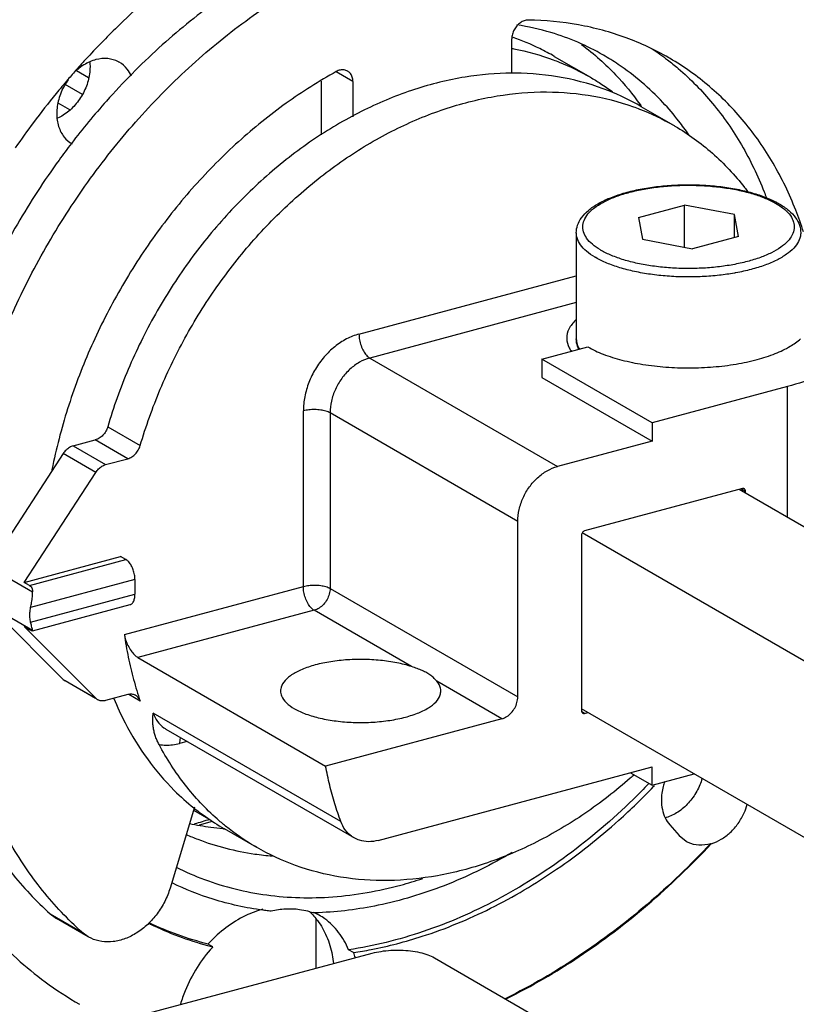
# Model space of a CAD drawing. Extents: x -518 to 944, y -558 to -148.
# Drawn here: x -114 to -90, y -348 to -317 of the extents above; entities that cross this region are included whole.
import ezdxf

# ---------------------------------------------------------------- set-up
doc = ezdxf.new("R2010")
doc.units = 0
doc.header["$LTSCALE"] = 1.21
doc.header["$MEASUREMENT"] = 0
doc.layers.get('0').update_dxf_attribs({"linetype": 'CONTINUOUS'})

msp = doc.modelspace()

# ---------------------------------------------------------------- linework, layer by layer
for p, q in [((-98.94895, -319.17543), (-98.94895, -318.09489)), ((-97.62346, -318.64237), (-96.49743, -319.29275)), ((-112.15265, -319.31436), (-112.52648, -319.09844)), ((-103.90763, -319.42409), (-104.42682, -319.12422)), ((-112.33804, -319.82751), (-112.87648, -319.51651)), ((-104.89291, -319.41367), (-104.89291, -321.09359)), ((-103.90763, -319.42409), (-103.90763, -320.52327)), ((-112.73611, -320.30699), (-113.09853, -320.09766)), ((-94.92098, -320.20327), (-93.90756, -320.78861)), ((-94.9961, -323.66367), (-93.56465, -323.27996)), ((-93.56465, -324.59037), (-93.56465, -323.27996)), ((-92.00441, -323.57589), (-93.56465, -323.27996)), ((-94.9961, -323.66367), (-94.8673, -324.34331)), ((-92.00441, -324.29005), (-92.00441, -323.57589)), ((-91.87561, -324.25553), (-92.00441, -323.57589)), ((-96.93586, -324.14347), (-96.93586, -327.45307)), ((-94.8673, -324.34331), (-93.30706, -324.63923)), ((-91.87561, -324.25553), (-93.30706, -324.63923)), ((-103.71526, -327.30101), (-96.93586, -325.48376)), ((-96.93586, -326.32102), (-103.37748, -328.04774)), ((-98.00694, -328.0854), (-96.57635, -327.70193)), ((-103.37748, -328.04774), (-97.52212, -331.42968)), ((-98.00694, -328.0854), (-98.00694, -328.65539)), ((-94.57255, -330.06905), (-98.00694, -328.0854)), ((-98.00694, -328.65539), (-94.57255, -330.63903)), ((-90.34337, -328.93539), (-94.57255, -330.06905)), ((-90.34337, -333.02139), (-90.34337, -328.93539)), ((-105.45083, -335.16689), (-105.45083, -329.69689)), ((-104.61715, -329.75904), (-104.61715, -335.22908)), ((-98.76179, -333.14099), (-104.61715, -329.75904)), ((-111.55229, -330.19192), (-110.53886, -330.77726)), ((-94.57255, -330.06905), (-94.57255, -330.63903)), ((-112.63078, -330.78746), (-111.94188, -330.6028)), ((-110.92845, -331.18814), (-111.94188, -330.6028)), ((-112.63078, -330.78746), (-111.61735, -331.3728)), ((-94.57255, -330.63903), (-97.52212, -331.42968)), ((-112.94129, -331.02708), (-115.24168, -334.55809)), ((-111.92787, -331.61241), (-112.94129, -331.02708)), ((-111.61735, -331.3728), (-110.92845, -331.18814)), ((-114.16279, -335.04296), (-111.92787, -331.61241)), ((-91.75099, -332.11846), (-96.68168, -333.44016)), ((-47.47921, -357.77893), (-91.85731, -332.14696)), ((-91.78182, -332.12672), (-91.66008, -332.19522)), ((-91.66008, -332.26088), (-91.66008, -332.19522)), ((-98.76179, -338.61103), (-98.76179, -333.14099)), ((-96.77259, -333.56565), (-96.77259, -339.05053)), ((-46.05778, -362.77918), (-96.7522, -333.49903)), ((-114.16279, -335.04296), (-111.15331, -334.23625)), ((-110.9844, -334.3338), (-111.15331, -334.23625)), ((-115.24168, -334.55809), (-113.89805, -335.33414)), ((-113.99389, -335.14051), (-110.9844, -334.3338)), ((-113.99389, -335.14051), (-114.16279, -335.04296)), ((-110.7029, -334.95606), (-113.95701, -335.82835)), ((-111.03487, -336.66372), (-105.45083, -335.16689)), ((-110.7029, -334.95606), (-110.7029, -335.41573)), ((-104.61715, -335.22908), (-98.76179, -338.61103)), ((-113.95701, -336.28801), (-110.7029, -335.41573)), ((-115.24168, -335.77124), (-112.94129, -338.06899)), ((-113.89805, -336.54729), (-115.24168, -335.77124)), ((-113.89692, -336.55151), (-110.85495, -335.73609)), ((-105.11302, -335.9136), (-110.61089, -337.38733)), ((-102.07274, -337.66961), (-105.11302, -335.9136)), ((-111.92787, -338.65433), (-114.16279, -336.42196)), ((-113.99389, -336.51951), (-114.16279, -336.42196)), ((-113.89805, -336.54729), (-113.90489, -336.55395)), ((-110.61089, -337.38733), (-104.75553, -340.76928)), ((-112.94129, -338.06899), (-112.88051, -338.1156)), ((-112.94129, -338.06899), (-111.92787, -338.65433)), ((-111.93286, -338.66298), (-112.88085, -338.11544)), ((-99.25766, -339.29555), (-101.28452, -338.12487)), ((-110.92845, -338.54281), (-111.61735, -338.72748)), ((-110.53886, -338.74483), (-110.89423, -338.53957)), ((-111.86708, -338.70094), (-111.92787, -338.65433)), ((-104.28059, -342.50362), (-110.13595, -339.12168)), ((-44.22046, -369.338), (-96.77259, -338.98487)), ((-96.68168, -339.12729), (-96.76771, -339.0763)), ((-96.68168, -339.12729), (-96.57536, -339.09879)), ((-99.25766, -339.29555), (-104.75553, -340.76928)), ((-103.86956, -343.0086), (-109.72492, -339.62665)), ((-109.07791, -340.00035), (-109.3125, -340.06323)), ((-103.11933, -343.08869), (-94.57255, -340.79768)), ((-95.24658, -340.97836), (-94.57255, -341.36767)), ((-94.57255, -341.36767), (-94.57255, -340.79768)), ((-94.57255, -341.36767), (-93.25745, -341.01515)), ((-108.85059, -342.05559), (-109.60808, -344.57374)), ((-108.87669, -342.14235), (-108.33306, -342.45634)), ((-107.92489, -342.71768), (-106.91146, -343.30302)), ((-94.01974, -342.60116), (-93.72709, -342.93332)), ((-93.72709, -342.93332), (-93.50945, -343.11191)), ((-92.72617, -343.19065), (-92.74306, -343.1809)), ((-113.34448, -345.38015), (-112.3592, -345.94922)), ((-113.34448, -345.38015), (-113.1461, -345.52438)), ((-112.16159, -346.0931), (-113.14687, -345.52402)), ((-105.06026, -345.5343), (-105.06026, -347.07513)), ((-112.16082, -346.09346), (-112.3592, -345.94922)), ((-108.27292, -346.40657), (-108.42493, -346.31877)), ((-103.88639, -346.58617), (-104.03841, -346.49837)), ((-111.03167, -348.67579), (-103.30439, -346.60446)), ((-101.35915, -346.74957), (-96.46091, -349.5787))]:
    msp.add_line(p, q)
msp.add_lwpolyline([(-108.68578, -342.59998), (-108.35489, -342.51145), (-108.28602, -342.48351)])
for points, knots in [([(-104.90826, -313.38228), (-105.67487, -313.71797), (-107.19513, -314.50912), (-109.34387, -315.98948), (-111.02943, -317.46725), (-111.97727, -318.45044), (-112.29365, -318.79765)], [0, 0, 0, 0, 2.51064316, 5.12480115, 7.8106131, 9.21982442, 9.21982442, 9.21982442, 9.21982442]), ([(-104.90218, -315.00882), (-105.38657, -315.2288), (-106.52179, -315.80913), (-108.23089, -316.91768), (-109.99482, -318.3626), (-111.47721, -319.86425), (-112.33642, -320.90293), (-112.68444, -321.35622)], [0, 0, 0, 0, 1.59599038, 3.81919524, 6.09777295, 8.42344401, 10.13787504, 10.13787504, 10.13787504, 10.13787504]), ([(-115.12627, -328.10819), (-114.92114, -327.55804), (-114.38491, -326.27067), (-113.36328, -324.31961), (-112.03486, -322.30464), (-110.52281, -320.45069), (-108.85434, -318.79001), (-107.11329, -317.3943), (-105.89506, -316.61654), (-105.30682, -316.28474)], [0, 0, 0, 0, 1.76144518, 4.1795081, 6.59565788, 8.98965486, 11.34410626, 13.64475883, 15.67084174, 15.67084174, 15.67084174, 15.67084174]), ([(-98.43424, -317.51133), (-98.47632, -317.51075), (-98.56454, -317.52615), (-98.68685, -317.5894), (-98.79492, -317.6868), (-98.88002, -317.80999), (-98.93516, -317.94863), (-98.94895, -318.04687), (-98.94895, -318.09489)], [0, 0, 0, 0, 0.126269498, 0.262830084, 0.408216285, 0.558391425, 0.708101617, 0.852169959, 0.852169959, 0.852169959, 0.852169959]), ([(-96.0914, -318.60474), (-96.60554, -318.30778), (-97.49674, -317.92606), (-98.43454, -317.71658), (-98.79485, -317.66056)], [0, 0, 0, 0, 1.78120189, 2.87512686, 2.87512686, 2.87512686, 2.87512686]), ([(-94.05097, -318.68619), (-94.47574, -318.44086), (-95.38949, -318.01394), (-96.87133, -317.61515), (-97.90944, -317.51857), (-98.43424, -317.51133)], [0, 0, 0, 0, 1.47157153, 3.0079257, 4.58247055, 4.58247055, 4.58247055, 4.58247055]), ([(-97.6239, -318.6422), (-97.77118, -318.55712), (-98.1946, -318.33129), (-98.63892, -318.14674), (-98.93134, -318.04545)], [0, 0, 0, 0, 0.51027435, 1.43869104, 1.43869104, 1.43869104, 1.43869104]), ([(-98.94786, -318.39493), (-98.92519, -318.39912), (-98.48582, -318.4823), (-98.0521, -318.60274), (-97.65427, -318.74986)], [0, 0, 0, 0, 0.06915439, 1.34163693, 1.34163693, 1.34163693, 1.34163693]), ([(-93.73842, -320.66025), (-93.89528, -320.45995), (-94.45832, -319.80199), (-95.26215, -319.1146), (-95.93455, -318.69541), (-96.09146, -318.60483)], [0, 0, 0, 0, 0.76321593, 2.59584985, 3.13936688, 3.13936688, 3.13936688, 3.13936688]), ([(-111.19448, -318.82577), (-111.20233, -318.82123), (-111.31166, -318.76035), (-111.5582, -318.68904), (-111.93872, -318.72829), (-112.25774, -318.87196), (-112.43608, -319.00384), (-112.50091, -319.05969)], [0, 0, 0, 0, 0.02721509, 0.37545712, 0.74633935, 1.15266652, 1.40936859, 1.40936859, 1.40936859, 1.40936859]), ([(-110.81608, -319.25928), (-110.85064, -319.18056), (-110.9502, -319.01125), (-111.10077, -318.87996), (-111.19448, -318.82577)], [0, 0, 0, 0, 0.257911988, 0.582664426, 0.582664426, 0.582664426, 0.582664426]), ([(-97.65427, -318.74986), (-97.59313, -318.77247), (-97.19527, -318.92542), (-96.80986, -319.11239), (-96.49717, -319.29295)], [0, 0, 0, 0, 0.1955742, 1.27880077, 1.27880077, 1.27880077, 1.27880077]), ([(-96.20171, -318.73783), (-96.03107, -318.89035), (-95.57835, -319.3303), (-95.17716, -319.82029), (-94.94411, -320.14756)], [0, 0, 0, 0, 0.68658767, 1.89189272, 1.89189272, 1.89189272, 1.89189272]), ([(-94.09371, -318.74869), (-93.98076, -318.83573), (-93.47203, -319.24823), (-92.64101, -320.09497), (-91.73695, -321.39802), (-91.24717, -322.42015), (-91.03143, -322.98356), (-91.01005, -323.04078)], [0, 0, 0, 0, 0.4277822, 1.96436094, 3.53899313, 5.16577095, 5.34899422, 5.34899422, 5.34899422, 5.34899422]), ([(-89.84902, -324.11621), (-89.92234, -323.888), (-90.18444, -323.15085), (-90.75154, -321.96729), (-91.65595, -320.66389), (-92.74145, -319.55755), (-93.58803, -318.95515), (-94.038, -318.69367), (-94.05097, -318.68619)], [0, 0, 0, 0, 0.71910247, 2.34586932, 3.92049703, 5.45707693, 6.97347639, 7.01839035, 7.01839035, 7.01839035, 7.01839035]), ([(-104.42235, -319.11648), (-104.96382, -319.41424), (-106.02509, -320.0872), (-107.50647, -321.28623), (-108.87658, -322.66878), (-110.11098, -324.20974), (-111.18797, -325.88158), (-112.08844, -327.65462), (-112.79614, -329.4971), (-113.14878, -330.81728), (-113.28929, -331.50815), (-113.30026, -331.56343)], [0, 0, 0, 0, 1.85382129, 3.75935307, 5.70622078, 7.6817626, 9.67193394, 11.66191697, 13.63694967, 15.5829252, 15.75201291, 15.75201291, 15.75201291, 15.75201291]), ([(-112.10501, -318.97006), (-112.10501, -319.11727), (-112.149, -319.41804), (-112.32376, -319.83968), (-112.5901, -320.2074), (-112.82019, -320.40189), (-112.94268, -320.47922)], [0, 0, 0, 0, 0.4416309, 0.89930907, 1.35709408, 1.79165335, 1.79165335, 1.79165335, 1.79165335]), ([(-98.94899, -319.16714), (-99.43496, -319.16949), (-100.46335, -319.25894), (-102.01385, -319.64248), (-103.58295, -320.28822), (-105.10471, -321.17387), (-106.54737, -322.28078), (-107.87755, -323.58295), (-109.06971, -325.05407), (-110.09912, -326.6642), (-110.94418, -328.38262), (-111.37426, -329.58407), (-111.55229, -330.19192)], [0, 0, 0, 0, 1.45790712, 3.08213035, 4.77344689, 6.53099581, 8.34908825, 10.21471827, 12.10250447, 14.01763294, 15.93581251, 17.83596805, 17.83596805, 17.83596805, 17.83596805]), ([(-104.07073, -319.10192), (-104.10278, -319.08343), (-104.17844, -319.05765), (-104.3028, -319.06364), (-104.38345, -319.09509), (-104.42235, -319.11648)], [0, 0, 0, 0, 0.111018088, 0.233121883, 0.366285728, 0.366285728, 0.366285728, 0.366285728]), ([(-103.90763, -319.42409), (-103.90763, -319.37943), (-103.91889, -319.29312), (-103.97373, -319.1792), (-104.03509, -319.12284), (-104.0695, -319.10263), (-104.07073, -319.10192)], [0, 0, 0, 0, 0.133973312, 0.25677258, 0.372244365, 0.376499437, 0.376499437, 0.376499437, 0.376499437]), ([(-94.92075, -320.20346), (-95.24239, -320.01773), (-96.0229, -319.64107), (-97.34445, -319.26317), (-98.3762, -319.16753), (-98.91426, -319.16697), (-98.94899, -319.16714)], [0, 0, 0, 0, 1.11423903, 2.58917875, 4.09925261, 4.2034615, 4.2034615, 4.2034615, 4.2034615]), ([(-112.79678, -319.36686), (-112.92098, -319.51171), (-113.2881, -319.94975), (-113.64048, -320.4), (-113.86846, -320.70489)], [0, 0, 0, 0, 0.5724245, 1.71451263, 1.71451263, 1.71451263, 1.71451263]), ([(-112.7892, -319.37486), (-112.83089, -319.43253), (-112.95316, -319.62316), (-113.09928, -319.97197), (-113.14411, -320.27619), (-113.14411, -320.42458)], [0, 0, 0, 0, 0.21348249, 0.6781455, 1.12330235, 1.12330235, 1.12330235, 1.12330235]), ([(-96.49717, -319.29295), (-96.39052, -319.35453), (-96.15704, -319.49712), (-95.93168, -319.65237), (-95.81049, -319.74129)], [0, 0, 0, 0, 0.369464552, 0.82039706, 0.82039706, 0.82039706, 0.82039706]), ([(-110.53886, -330.77726), (-110.36413, -330.18066), (-109.94311, -329.00047), (-109.11764, -327.30887), (-108.11134, -325.71793), (-106.94473, -324.25903), (-105.64134, -322.96167), (-104.22626, -321.85226), (-102.73079, -320.95606), (-101.18654, -320.29205), (-99.6246, -319.8739), (-98.07578, -319.71111), (-96.57263, -319.80873), (-95.54472, -320.06718), (-95.02465, -320.26021), (-94.95966, -320.28535)], [0, 0, 0, 0, 1.86498549, 3.74965128, 5.63591762, 7.50083492, 9.34207861, 11.14069913, 12.88194967, 14.55791275, 16.1673902, 17.71460969, 19.20903331, 20.6642049, 20.87323542, 20.87323542, 20.87323542, 20.87323542]), ([(-113.14411, -320.42458), (-113.14411, -320.56108), (-113.10848, -320.82436), (-112.93795, -321.16069), (-112.7577, -321.31789), (-112.66399, -321.37208)], [0, 0, 0, 0, 0.40951193, 0.78264234, 1.10739478, 1.10739478, 1.10739478, 1.10739478]), ([(-93.90752, -320.78864), (-93.89082, -320.79828), (-93.45935, -321.04971), (-92.65457, -321.63376), (-91.95188, -322.3836), (-91.62272, -322.81296), (-91.59093, -322.85526)], [0, 0, 0, 0, 0.05784789, 1.49819671, 2.96260129, 3.12133793, 3.12133793, 3.12133793, 3.12133793]), ([(-112.68444, -321.35622), (-112.81599, -321.52756), (-113.42007, -322.33717), (-114.407, -323.85243), (-115.50284, -325.96668), (-116.37783, -328.16717), (-116.99718, -330.3498), (-117.25531, -331.80608), (-117.34179, -332.49642)], [0, 0, 0, 0, 0.64803329, 3.03019177, 5.4148637, 7.78084162, 10.12224305, 12.20944627, 12.20944627, 12.20944627, 12.20944627]), ([(-96.93586, -324.14347), (-96.93586, -324.06419), (-96.90673, -323.89506), (-96.77466, -323.65188), (-96.55305, -323.4244), (-96.2517, -323.22156), (-95.88395, -323.04706), (-95.46155, -322.90234), (-94.99443, -322.7882), (-94.49278, -322.70569), (-93.96755, -322.65583), (-93.43045, -322.63935), (-92.89358, -322.6565), (-92.36904, -322.70698), (-91.86853, -322.79), (-91.403, -322.90446), (-91.01225, -323.039), (-90.78282, -323.1448), (-90.6913, -323.19339)], [0, 0, 0, 0, 0.2378222, 0.5040295, 0.81810277, 1.18125694, 1.58841127, 2.03594349, 2.51856862, 3.0293652, 3.55979501, 4.10019179, 4.64036201, 5.17017372, 5.67993916, 6.16108101, 6.6067684, 6.91762451, 6.91762451, 6.91762451, 6.91762451]), ([(-96.18387, -324.67863), (-96.27216, -324.62636), (-96.42924, -324.51854), (-96.61473, -324.32778), (-96.72446, -324.1221), (-96.74766, -323.90496), (-96.67933, -323.69144), (-96.52921, -323.49219), (-96.30639, -323.30845), (-96.01634, -323.14187), (-95.66551, -322.99528), (-95.26195, -322.8718), (-94.81509, -322.77425), (-94.3354, -322.70489), (-93.83411, -322.66537), (-93.32288, -322.65666), (-92.81406, -322.67906), (-92.32115, -322.73194), (-91.85508, -322.8139), (-91.42644, -322.92303), (-91.04441, -323.05723), (-90.81288, -323.16832), (-90.70861, -323.22855)], [0, 0, 0, 0, 0.30781657, 0.56846283, 0.79137925, 0.9942803, 1.20574512, 1.44763491, 1.73303071, 2.06672312, 2.44767885, 2.87140015, 3.33112436, 3.81853305, 4.32431384, 4.83866532, 5.35150246, 5.85129428, 6.32483358, 6.77002393, 7.17668305, 7.53792464, 7.53792464, 7.53792464, 7.53792464]), ([(-90.68784, -323.24056), (-90.69014, -323.2392), (-90.69478, -323.23657), (-90.7017, -323.23256), (-90.7063, -323.22988), (-90.70861, -323.22855)], [0, 0, 0, 0, 0.0080045884, 0.0160100882, 0.0239963708, 0.0239963708, 0.0239963708, 0.0239963708]), ([(-90.60855, -323.23922), (-90.50395, -323.29963), (-90.3161, -323.42649), (-90.09555, -323.65393), (-89.9646, -323.89653), (-89.93586, -324.06475), (-89.93586, -324.14347)], [0, 0, 0, 0, 0.36239681, 0.67607102, 0.94127878, 1.17741635, 1.17741635, 1.17741635, 1.17741635]), ([(-90.63333, -323.27392), (-90.56457, -323.31742), (-90.42756, -323.416), (-90.25697, -323.59142), (-90.14725, -323.7971), (-90.12405, -324.01423), (-90.19238, -324.22775), (-90.3425, -324.42701), (-90.56532, -324.61074), (-90.85537, -324.77733), (-91.2062, -324.92392), (-91.60976, -325.04739), (-92.05662, -325.14495), (-92.53631, -325.21431), (-93.0376, -325.25383), (-93.54883, -325.26254), (-94.05765, -325.24014), (-94.55056, -325.18726), (-95.01663, -325.1053), (-95.44527, -324.99617), (-95.8273, -324.86196), (-96.05883, -324.75088), (-96.1631, -324.69065)], [0, 0, 0, 0, 0.24408575, 0.50473201, 0.72764844, 0.93054949, 1.14201431, 1.3839041, 1.66929989, 2.0029923, 2.38394804, 2.80766934, 3.26739355, 3.75480223, 4.26058302, 4.7749345, 5.28777164, 5.78756347, 6.26110276, 6.70629311, 7.11295223, 7.47419382, 7.47419382, 7.47419382, 7.47419382]), ([(-96.35136, -324.90541), (-96.44483, -324.85004), (-96.61125, -324.73579), (-96.80768, -324.53359), (-96.9155, -324.33112), (-96.93557, -324.19755), (-96.93572, -324.14346)], [0, 0, 0, 0, 0.32593489, 0.60226292, 0.8386066, 1.00085, 1.00085, 1.00085, 1.00085]), ([(-89.93599, -324.14347), (-89.93594, -324.1617), (-89.9403, -324.25441), (-89.99603, -324.42805), (-90.15412, -324.63806), (-90.38876, -324.83224), (-90.69476, -325.00865), (-91.06569, -325.1643), (-91.49326, -325.29569), (-91.81453, -325.36614), (-91.99054, -325.39775), (-92.00642, -325.40054)], [0, 0, 0, 0, 0.05469873, 0.27798199, 0.53280469, 0.8336388, 1.18587591, 1.58884281, 2.03796727, 2.52606654, 2.57444652, 2.57444652, 2.57444652, 2.57444652]), ([(-96.18387, -324.67863), (-96.18158, -324.67999), (-96.17693, -324.68263), (-96.17001, -324.68663), (-96.16541, -324.68932), (-96.1631, -324.69065)], [0, 0, 0, 0, 0.0080045884, 0.0160100882, 0.0239963721, 0.0239963721, 0.0239963721, 0.0239963721]), ([(-96.32842, -324.91883), (-96.33098, -324.91735), (-96.3361, -324.91438), (-96.34375, -324.90991), (-96.34883, -324.90691), (-96.35136, -324.90541)], [0, 0, 0, 0, 0.008891781, 0.0177511074, 0.0265779594, 0.0265779594, 0.0265779594, 0.0265779594]), ([(-92.00642, -325.40054), (-92.16063, -325.4277), (-92.4934, -325.47503), (-93.01022, -325.51601), (-93.55343, -325.52541), (-94.09379, -325.50174), (-94.61824, -325.44556), (-95.11411, -325.3583), (-95.56957, -325.2421), (-95.97372, -325.09985), (-96.21832, -324.98242), (-96.32842, -324.91883)], [0, 0, 0, 0, 0.46973724, 1.00761324, 1.55432166, 2.09858748, 2.62922396, 3.13554687, 3.60781631, 4.03774605, 4.41916162, 4.41916162, 4.41916162, 4.41916162]), ([(-96.93789, -326.84971), (-96.94404, -326.85546), (-97.03498, -326.94184), (-97.17875, -327.11793), (-97.23572, -327.33323), (-97.23584, -327.4301)], [0, 0, 0, 0, 0.025272541, 0.376439672, 0.667053409, 0.667053409, 0.667053409, 0.667053409]), ([(-86.98751, -326.92025), (-87.07137, -327.0943), (-87.32304, -327.44107), (-87.85279, -327.88755), (-88.54756, -328.29461), (-89.39244, -328.65377), (-90.01287, -328.8468), (-90.34337, -328.93539)], [0, 0, 0, 0, 0.57960008, 1.26401625, 2.06659121, 2.98626845, 4.01275268, 4.01275268, 4.01275268, 4.01275268]), ([(-103.71526, -327.30101), (-103.84955, -327.33701), (-104.11696, -327.44439), (-104.48327, -327.68835), (-104.81032, -328.00685), (-105.08325, -328.38448), (-105.28965, -328.80388), (-105.41949, -329.24558), (-105.45083, -329.54834), (-105.45083, -329.69689)], [0, 0, 0, 0, 0.41711471, 0.85620734, 1.31268356, 1.77928909, 2.24739464, 2.70817685, 3.15382309, 3.15382309, 3.15382309, 3.15382309]), ([(-103.71529, -327.30102), (-103.71529, -327.36128), (-103.70321, -327.48426), (-103.65618, -327.6621), (-103.58366, -327.82487), (-103.49263, -327.95754), (-103.41676, -328.02505), (-103.37748, -328.04774)], [0, 0, 0, 0, 0.180761211, 0.368479566, 0.549794561, 0.712546089, 0.848621892, 0.848621892, 0.848621892, 0.848621892]), ([(-97.23584, -327.4301), (-97.23585, -327.4328), (-97.23523, -327.53653), (-97.19141, -327.68553), (-97.11376, -327.80863), (-97.08747, -327.84455)], [0, 0, 0, 0, 0.008102221, 0.311226001, 0.444750835, 0.444750835, 0.444750835, 0.444750835]), ([(-96.85932, -327.77957), (-96.87385, -327.74922), (-96.91644, -327.6451), (-96.93586, -327.53178), (-96.93586, -327.45307)], [0, 0, 0, 0, 0.100948555, 0.337086123, 0.337086123, 0.337086123, 0.337086123]), ([(-96.93574, -327.45307), (-96.93558, -327.50867), (-96.92649, -327.56706), (-96.90934, -327.62232), (-96.90865, -327.62448)], [0, 0, 0, 0, 0.166805434, 0.173609735, 0.173609735, 0.173609735, 0.173609735]), ([(-96.57635, -327.70193), (-96.42374, -327.79007), (-96.07681, -327.9482), (-95.49845, -328.12707), (-94.84417, -328.2589), (-94.13734, -328.33914), (-93.40375, -328.3647), (-92.66984, -328.33426), (-91.96533, -328.24899), (-91.31733, -328.11262), (-90.74897, -327.93048), (-90.28986, -327.71429), (-90.03783, -327.53653), (-89.94029, -327.44648)], [0, 0, 0, 0, 0.52872221, 1.13833649, 1.81301042, 2.52797427, 3.27018144, 4.01293986, 4.72941086, 5.39672365, 5.99667979, 6.51585522, 6.91413668, 6.91413668, 6.91413668, 6.91413668]), ([(-103.37748, -328.04774), (-103.48931, -328.07771), (-103.7122, -328.17235), (-104.0102, -328.39244), (-104.26567, -328.68063), (-104.46203, -329.01804), (-104.58668, -329.38257), (-104.61715, -329.63549), (-104.61715, -329.75904)], [0, 0, 0, 0, 0.34732141, 0.71728822, 1.10309204, 1.49466894, 1.88085097, 2.25150061, 2.25150061, 2.25150061, 2.25150061]), ([(-104.61715, -329.75904), (-104.6574, -329.73579), (-104.75406, -329.69827), (-104.91534, -329.66515), (-105.09533, -329.65227), (-105.27685, -329.66101), (-105.39524, -329.68194), (-105.45083, -329.69685)], [0, 0, 0, 0, 0.139448796, 0.307838722, 0.492786636, 0.679234874, 0.851903768, 0.851903768, 0.851903768, 0.851903768]), ([(-111.55229, -330.19192), (-111.56665, -330.24095), (-111.60737, -330.33532), (-111.69767, -330.45715), (-111.8101, -330.55108), (-111.89761, -330.59093), (-111.94188, -330.6028)], [0, 0, 0, 0, 0.153249718, 0.304999531, 0.451044449, 0.588537229, 0.588537229, 0.588537229, 0.588537229]), ([(-112.63078, -330.78746), (-112.67123, -330.7983), (-112.75176, -330.83363), (-112.85758, -330.91645), (-112.91584, -330.98801), (-112.94129, -331.02708)], [0, 0, 0, 0, 0.125625128, 0.259956999, 0.399849095, 0.399849095, 0.399849095, 0.399849095]), ([(-110.92845, -331.18814), (-110.88418, -331.17627), (-110.79668, -331.13642), (-110.68425, -331.04249), (-110.59394, -330.92066), (-110.55322, -330.82628), (-110.53886, -330.77726)], [0, 0, 0, 0, 0.137492779, 0.283537697, 0.435287512, 0.58853723, 0.58853723, 0.58853723, 0.58853723]), ([(-111.92787, -331.61241), (-111.90241, -331.57334), (-111.84415, -331.50178), (-111.73833, -331.41897), (-111.6578, -331.38364), (-111.61735, -331.3728)], [0, 0, 0, 0, 0.139892097, 0.274223967, 0.399849096, 0.399849096, 0.399849096, 0.399849096]), ([(-98.76179, -333.14099), (-98.76179, -333.01709), (-98.7312, -332.76389), (-98.60637, -332.39944), (-98.41026, -332.06262), (-98.15528, -331.77486), (-97.8574, -331.5546), (-97.63427, -331.45975), (-97.52212, -331.42968)], [0, 0, 0, 0, 0.37167841, 0.75768532, 1.14837928, 1.5333326, 1.90317415, 2.25149469, 2.25149469, 2.25149469, 2.25149469]), ([(-91.69656, -332.12405), (-91.70256, -332.12068), (-91.7203, -332.11409), (-91.73969, -332.11543), (-91.75099, -332.11846)], [0, 0, 0, 0, 0.0206576273, 0.05575079, 0.05575079, 0.05575079, 0.05575079]), ([(-91.66008, -332.19522), (-91.66008, -332.18262), (-91.66404, -332.15848), (-91.68049, -332.13465), (-91.69308, -332.126), (-91.69656, -332.12405)], [0, 0, 0, 0, 0.0377734424, 0.0713405965, 0.0833070784, 0.0833070784, 0.0833070784, 0.0833070784]), ([(-96.68168, -333.44016), (-96.69426, -333.44353), (-96.71884, -333.45614), (-96.7478, -333.48607), (-96.76744, -333.52369), (-96.77259, -333.55182), (-96.77259, -333.56565)], [0, 0, 0, 0, 0.039059089, 0.080675145, 0.123215882, 0.164699797, 0.164699797, 0.164699797, 0.164699797]), ([(-110.7029, -334.95606), (-110.7029, -334.90568), (-110.71301, -334.80311), (-110.75224, -334.655), (-110.81255, -334.51964), (-110.88831, -334.40913), (-110.95156, -334.35277), (-110.9844, -334.3338)], [0, 0, 0, 0, 0.151146341, 0.307326403, 0.457943624, 0.593389446, 0.707182, 0.707182, 0.707182, 0.707182]), ([(-113.99389, -335.14051), (-113.97463, -335.15163), (-113.93875, -335.18323), (-113.90665, -335.25269), (-113.8995, -335.30548), (-113.89805, -335.33414)], [0, 0, 0, 0, 0.066711244, 0.138740859, 0.224834258, 0.224834258, 0.224834258, 0.224834258]), ([(-105.45083, -335.16689), (-105.39524, -335.15198), (-105.27685, -335.13105), (-105.09533, -335.12231), (-104.91534, -335.13519), (-104.75406, -335.16831), (-104.6574, -335.20583), (-104.61715, -335.22908)], [0, 0, 0, 0, 0.172667407, 0.359115977, 0.544064313, 0.712454655, 0.851903768, 0.851903768, 0.851903768, 0.851903768]), ([(-105.11302, -335.9136), (-105.1523, -335.89091), (-105.22817, -335.82341), (-105.3192, -335.69073), (-105.39172, -335.52796), (-105.43875, -335.35013), (-105.45083, -335.22714), (-105.45083, -335.16689)], [0, 0, 0, 0, 0.136075804, 0.298827332, 0.480142326, 0.667860678, 0.848621892, 0.848621892, 0.848621892, 0.848621892]), ([(-104.61715, -335.22908), (-104.61715, -335.28862), (-104.63486, -335.41071), (-104.70551, -335.58239), (-104.81449, -335.73349), (-104.95179, -335.84994), (-105.05904, -335.89913), (-105.11302, -335.9136)], [0, 0, 0, 0, 0.178616039, 0.365078738, 0.552075629, 0.732147795, 0.899818905, 0.899818905, 0.899818905, 0.899818905]), ([(-112.3592, -345.94922), (-112.8015, -345.55028), (-113.63121, -344.6671), (-114.66493, -343.14343), (-115.48436, -341.43359), (-116.07687, -339.56604), (-116.43412, -337.57112), (-116.51094, -336.19869), (-116.51094, -335.5017)], [0, 0, 0, 0, 1.78691805, 3.61674534, 5.503126, 7.45508391, 9.47678934, 11.56775954, 11.56775954, 11.56775954, 11.56775954]), ([(-113.95701, -335.82835), (-113.94535, -335.77496), (-113.92462, -335.66408), (-113.90196, -335.49946), (-113.89536, -335.38758), (-113.89805, -335.33414)], [0, 0, 0, 0, 0.163926212, 0.33815093, 0.49866805, 0.49866805, 0.49866805, 0.49866805]), ([(-110.85501, -335.7357), (-110.84237, -335.73232), (-110.80182, -335.71549), (-110.74705, -335.65132), (-110.7102, -335.54369), (-110.7029, -335.46079), (-110.7029, -335.41573)], [0, 0, 0, 0, 0.039247991, 0.129506268, 0.241660166, 0.376845312, 0.376845312, 0.376845312, 0.376845312]), ([(-113.95701, -336.28801), (-113.96887, -336.2401), (-113.98447, -336.13983), (-113.98399, -335.9849), (-113.96843, -335.88059), (-113.95701, -335.82835)], [0, 0, 0, 0, 0.148085833, 0.302776364, 0.463216583, 0.463216583, 0.463216583, 0.463216583]), ([(-113.90371, -336.49998), (-113.91269, -336.47015), (-113.92827, -336.39889), (-113.94699, -336.3285), (-113.95701, -336.28801)], [0, 0, 0, 0, 0.093446712, 0.218561033, 0.218561033, 0.218561033, 0.218561033]), ([(-113.90509, -336.55335), (-113.90729, -336.55409), (-113.92072, -336.5565), (-113.93406, -336.55042), (-113.94395, -336.54534)], [0, 0, 0, 0, 0.0069556227, 0.0403199838, 0.0403199838, 0.0403199838, 0.0403199838]), ([(-111.03487, -336.66372), (-111.00137, -336.90365), (-110.92034, -337.37744), (-110.75506, -338.07266), (-110.61561, -338.52393), (-110.53886, -338.74483)], [0, 0, 0, 0, 0.72677082, 1.44087616, 2.14243248, 2.14243248, 2.14243248, 2.14243248]), ([(-111.03487, -336.66372), (-111.02657, -336.72312), (-110.99708, -336.84393), (-110.9259, -337.01587), (-110.83282, -337.17283), (-110.72891, -337.2994), (-110.64991, -337.3648), (-110.61089, -337.38733)], [0, 0, 0, 0, 0.179934016, 0.37083648, 0.556559298, 0.72524779, 0.860416799, 0.860416799, 0.860416799, 0.860416799]), ([(-102.07274, -337.66961), (-102.22367, -337.6207), (-102.54656, -337.53995), (-103.05515, -337.46669), (-103.59159, -337.43789), (-104.13099, -337.45484), (-104.64834, -337.51662), (-105.11958, -337.6203), (-105.52315, -337.76061), (-105.84182, -337.93203), (-106.06487, -338.12848), (-106.1551, -338.31025), (-106.16168, -338.40831), (-106.16151, -338.42874)], [0, 0, 0, 0, 0.47598217, 0.99580609, 1.53948067, 2.08554625, 2.61284604, 3.10038577, 3.53036904, 3.8908642, 4.17951635, 4.41143759, 4.47272918, 4.47272918, 4.47272918, 4.47272918]), ([(-101.59598, -337.86737), (-101.64317, -337.84012), (-101.74211, -337.7903), (-101.90222, -337.72624), (-102.01396, -337.68866), (-102.07274, -337.66961)], [0, 0, 0, 0, 0.163479013, 0.33164719, 0.517011349, 0.517011349, 0.517011349, 0.517011349]), ([(-101.28452, -338.12487), (-101.31034, -338.0936), (-101.36915, -338.03098), (-101.47325, -337.94401), (-101.55295, -337.89223), (-101.59598, -337.86737)], [0, 0, 0, 0, 0.121673412, 0.256968833, 0.40604462, 0.40604462, 0.40604462, 0.40604462]), ([(-101.16294, -338.42892), (-101.16282, -338.39813), (-101.17457, -338.28692), (-101.23363, -338.18648), (-101.28452, -338.12487)], [0, 0, 0, 0, 0.092381881, 0.332109728, 0.332109728, 0.332109728, 0.332109728]), ([(-117.14092, -338.45763), (-117.10217, -338.64227), (-116.91504, -339.46055), (-116.46961, -340.86463), (-115.65021, -342.57432), (-114.61649, -344.09803), (-113.78678, -344.9812), (-113.34448, -345.38015)], [0, 0, 0, 0, 0.56599989, 2.5179578, 4.40433845, 6.23416575, 8.0210838, 8.0210838, 8.0210838, 8.0210838]), ([(-110.67851, -338.56945), (-110.68225, -338.56728), (-110.72033, -338.54639), (-110.80518, -338.52275), (-110.88777, -338.53191), (-110.92845, -338.54281)], [0, 0, 0, 0, 0.012965676, 0.130293082, 0.256635009, 0.256635009, 0.256635009, 0.256635009]), ([(-110.53886, -338.74483), (-110.55244, -338.70574), (-110.58933, -338.6371), (-110.64858, -338.58676), (-110.67851, -338.56945)], [0, 0, 0, 0, 0.12414189, 0.227859089, 0.227859089, 0.227859089, 0.227859089]), ([(-106.16151, -338.42874), (-106.16106, -338.48111), (-106.1333, -338.6193), (-105.97942, -338.81863), (-105.82096, -338.92919), (-105.72821, -338.98276)], [0, 0, 0, 0, 0.157133499, 0.410994464, 0.732312024, 0.732312024, 0.732312024, 0.732312024]), ([(-105.72821, -338.98276), (-105.61442, -339.04848), (-105.3529, -339.16394), (-104.91607, -339.28881), (-104.42108, -339.37428), (-103.8908, -339.41624), (-103.34969, -339.41269), (-102.82316, -339.36376), (-102.33607, -339.27187), (-101.91097, -339.14171), (-101.56602, -338.97879), (-101.31469, -338.78983), (-101.18217, -338.59561), (-101.1631, -338.47081), (-101.16294, -338.42892)], [0, 0, 0, 0, 0.39422198, 0.85265424, 1.36038618, 1.89853234, 2.44648815, 2.98178518, 3.48282674, 3.9309729, 4.31235974, 4.62126489, 4.86700735, 4.99266497, 4.99266497, 4.99266497, 4.99266497]), ([(-111.61735, -338.72748), (-111.65477, -338.73751), (-111.73079, -338.74684), (-111.81626, -338.7274), (-111.85806, -338.70613), (-111.86707, -338.70093)], [0, 0, 0, 0, 0.116232217, 0.225492001, 0.256703111, 0.256703111, 0.256703111, 0.256703111]), ([(-111.36232, -338.66215), (-111.25701, -338.91938), (-110.95544, -339.57452), (-110.35156, -340.55996), (-109.60419, -341.43503), (-109.07842, -341.90428), (-108.86576, -342.07453)], [0, 0, 0, 0, 0.833844, 2.16086258, 3.45350851, 4.27076197, 4.27076197, 4.27076197, 4.27076197]), ([(-99.25766, -339.29555), (-99.20349, -339.28103), (-99.09616, -339.23173), (-98.95902, -339.11526), (-98.85027, -338.96448), (-98.77957, -338.79295), (-98.76179, -338.67076), (-98.76179, -338.61103)], [0, 0, 0, 0, 0.168243839, 0.348051193, 0.534457333, 0.720618102, 0.899814784, 0.899814784, 0.899814784, 0.899814784]), ([(-109.94988, -340.09918), (-109.97067, -340.0601), (-110.01027, -339.97946), (-110.06121, -339.85297), (-110.10221, -339.71957), (-110.13096, -339.57972), (-110.14585, -339.43353), (-110.14683, -339.28003), (-110.14012, -339.17555), (-110.13595, -339.12168)], [0, 0, 0, 0, 0.13279138, 0.26928545, 0.40866151, 0.55089974, 0.69691033, 0.8487454, 1.01085567, 1.01085567, 1.01085567, 1.01085567]), ([(-110.13595, -339.12168), (-110.10204, -339.21354), (-110.01231, -339.38559), (-109.85389, -339.545), (-109.75054, -339.6118), (-109.72488, -339.6266)], [0, 0, 0, 0, 0.293751002, 0.573538372, 0.662389207, 0.662389207, 0.662389207, 0.662389207]), ([(-96.77259, -339.05053), (-96.77259, -339.06312), (-96.76863, -339.08727), (-96.75246, -339.11069), (-96.74039, -339.11919), (-96.73737, -339.12098)], [0, 0, 0, 0, 0.0377734429, 0.0713405955, 0.0818703547, 0.0818703547, 0.0818703547, 0.0818703547]), ([(-96.73737, -339.12098), (-96.73103, -339.12472), (-96.71286, -339.1317), (-96.69298, -339.13032), (-96.68168, -339.12729)], [0, 0, 0, 0, 0.0220808623, 0.0571740251, 0.0571740251, 0.0571740251, 0.0571740251]), ([(-109.94988, -340.09918), (-109.88164, -340.11086), (-109.74101, -340.12357), (-109.52644, -340.11097), (-109.38372, -340.08232), (-109.3125, -340.06323)], [0, 0, 0, 0, 0.207698472, 0.421620981, 0.642821829, 0.642821829, 0.642821829, 0.642821829]), ([(-107.87405, -342.64239), (-107.96381, -342.57001), (-108.42272, -342.18253), (-109.17916, -341.37386), (-109.71509, -340.54058), (-109.94988, -340.09918)], [0, 0, 0, 0, 0.3459415, 1.80143451, 3.30130656, 3.30130656, 3.30130656, 3.30130656]), ([(-109.29016, -339.87866), (-109.29227, -339.8865), (-109.307, -339.94678), (-109.3125, -340.00932), (-109.3125, -340.06323)], [0, 0, 0, 0, 0.024375079, 0.186126825, 0.186126825, 0.186126825, 0.186126825]), ([(-95.13628, -341.04507), (-95.17503, -341.07973), (-95.66171, -341.51076), (-96.63504, -342.26834), (-98.13145, -343.15765), (-99.67652, -343.81483), (-101.23769, -344.22562), (-102.78341, -344.38116), (-104.28185, -344.27697), (-105.67308, -343.92115), (-106.5235, -343.52707), (-106.91161, -343.30292)], [0, 0, 0, 0, 0.15596536, 1.95037657, 3.68970667, 5.36412156, 6.97109476, 8.51435802, 10.00409815, 11.45399873, 12.79855198, 12.79855198, 12.79855198, 12.79855198]), ([(-104.28059, -342.50362), (-104.34881, -342.3188), (-104.47528, -341.94218), (-104.63359, -341.36311), (-104.71823, -340.96884), (-104.75553, -340.76928)], [0, 0, 0, 0, 0.59105518, 1.19104122, 1.80009524, 1.80009524, 1.80009524, 1.80009524]), ([(-94.67431, -341.31833), (-94.83428, -341.48493), (-95.62904, -342.28548), (-97.15287, -343.58525), (-99.35605, -344.98056), (-101.65601, -345.98446), (-103.24936, -346.38003), (-104.03841, -346.49837)], [0, 0, 0, 0, 0.69291201, 3.38394712, 5.98756559, 8.48863616, 10.88226657, 10.88226657, 10.88226657, 10.88226657]), ([(-94.17739, -341.25493), (-94.19591, -341.30589), (-94.25501, -341.49298), (-94.28259, -341.69018), (-94.28259, -341.83209)], [0, 0, 0, 0, 0.162677434, 0.588403809, 0.588403809, 0.588403809, 0.588403809]), ([(-93.01367, -341.15534), (-93.0522, -341.2939), (-93.16498, -341.56841), (-93.4206, -341.9293), (-93.74744, -342.21452), (-94.01279, -342.34344), (-94.15284, -342.38323), (-94.16299, -342.38597)], [0, 0, 0, 0, 0.43144349, 0.88136965, 1.31516809, 1.72037603, 1.75193253, 1.75193253, 1.75193253, 1.75193253]), ([(-103.33275, -346.49064), (-102.79485, -346.38573), (-101.51899, -346.05276), (-99.55901, -345.24162), (-97.49767, -344.01708), (-95.82756, -342.69522), (-94.8741, -341.77248), (-94.5272, -341.41166)], [0, 0, 0, 0, 1.64412479, 3.94512106, 6.33912153, 8.81461191, 10.31621316, 10.31621316, 10.31621316, 10.31621316]), ([(-94.28259, -341.83209), (-94.28259, -341.92972), (-94.26409, -342.11998), (-94.17604, -342.3843), (-94.07708, -342.53607), (-94.01974, -342.60116)], [0, 0, 0, 0, 0.292895024, 0.568400941, 0.828612263, 0.828612263, 0.828612263, 0.828612263]), ([(-92.72617, -343.19065), (-92.61822, -343.15854), (-92.40435, -343.06183), (-92.11967, -342.84405), (-91.87667, -342.56312), (-91.70561, -342.26347), (-91.63071, -342.05683), (-91.60579, -341.96705)], [0, 0, 0, 0, 0.33788611, 0.69575527, 1.06763874, 1.44482093, 1.72433147, 1.72433147, 1.72433147, 1.72433147]), ([(-108.86576, -342.07453), (-108.74761, -342.16913), (-108.44408, -342.39764), (-108.12372, -342.60272), (-107.92599, -342.71698)], [0, 0, 0, 0, 0.45406496, 1.13915558, 1.13915558, 1.13915558, 1.13915558]), ([(-107.95857, -342.73011), (-108.08634, -342.71828), (-108.436, -342.67828), (-108.78294, -342.61708), (-109.00137, -342.56959)], [0, 0, 0, 0, 0.38494505, 1.05552937, 1.05552937, 1.05552937, 1.05552937]), ([(-103.8697, -343.00844), (-103.89522, -342.99371), (-103.99836, -342.92705), (-104.1568, -342.76777), (-104.24662, -342.59565), (-104.28059, -342.50362)], [0, 0, 0, 0, 0.088400056, 0.367892185, 0.662183053, 0.662183053, 0.662183053, 0.662183053]), ([(-109.10825, -342.90294), (-108.98668, -342.95628), (-108.29847, -343.2382), (-107.56962, -343.42419), (-106.96502, -343.51202)], [0, 0, 0, 0, 0.39828209, 2.23111828, 2.23111828, 2.23111828, 2.23111828]), ([(-106.91161, -343.30292), (-106.93533, -343.28922), (-107.27124, -343.09275), (-107.59241, -342.86947), (-107.87405, -342.64239)], [0, 0, 0, 0, 0.0821734, 1.1675281, 1.1675281, 1.1675281, 1.1675281]), ([(-103.11933, -343.08869), (-103.21625, -343.11467), (-103.41186, -343.14239), (-103.6705, -343.10384), (-103.81545, -343.03974), (-103.8697, -343.00844)], [0, 0, 0, 0, 0.301029316, 0.584518484, 0.772392597, 0.772392597, 0.772392597, 0.772392597]), ([(-92.74306, -343.1809), (-93.36799, -343.85125), (-94.67696, -345.10893), (-96.81345, -346.73173), (-98.35277, -347.62738), (-99.14259, -348.01781), (-99.15552, -348.02418)], [0, 0, 0, 0, 2.74940536, 5.43180226, 8.03175793, 8.07498151, 8.07498151, 8.07498151, 8.07498151]), ([(-99.13863, -348.03394), (-99.1257, -348.02757), (-98.33588, -347.63713), (-96.79656, -346.74148), (-94.66007, -345.11869), (-93.3511, -343.86101), (-92.72617, -343.19065)], [0, 0, 0, 0, 0.04322358, 2.64317925, 5.32557615, 8.07498151, 8.07498151, 8.07498151, 8.07498151]), ([(-93.50942, -343.11186), (-93.49086, -343.1226), (-93.36894, -343.18716), (-93.10634, -343.2508), (-92.86243, -343.2164), (-92.74306, -343.1809)], [0, 0, 0, 0, 0.064324943, 0.413640304, 0.787249642, 0.787249642, 0.787249642, 0.787249642]), ([(-98.93882, -343.46775), (-98.97448, -343.48869), (-99.65494, -343.88458), (-101.01206, -344.54296), (-103.0139, -345.14721), (-104.34644, -345.317), (-104.96777, -345.34171)], [0, 0, 0, 0, 0.12403968, 2.36183784, 4.50487595, 6.37032377, 6.37032377, 6.37032377, 6.37032377]), ([(-109.42134, -343.91837), (-109.13266, -344.06467), (-108.22443, -344.46244), (-106.58142, -344.86577), (-104.49803, -344.91484), (-102.86987, -344.62627), (-101.95459, -344.35051), (-101.72795, -344.27526)], [0, 0, 0, 0, 0.97092075, 2.96839477, 5.02934406, 7.17992968, 7.89633435, 7.89633435, 7.89633435, 7.89633435]), ([(-106.71113, -345.26365), (-107.23783, -345.19366), (-108.20878, -344.98269), (-109.13104, -344.61667), (-109.54127, -344.41601)], [0, 0, 0, 0, 1.59401334, 2.96403328, 2.96403328, 2.96403328, 2.96403328]), ([(-109.60808, -344.57374), (-109.65115, -344.71692), (-109.76356, -344.99679), (-109.99972, -345.37959), (-110.29346, -345.71158), (-110.63059, -345.97661), (-110.99522, -346.16173), (-111.3705, -346.25702), (-111.7382, -346.25596), (-112.00039, -346.17883), (-112.13221, -346.10999), (-112.16083, -346.09347)], [0, 0, 0, 0, 0.44855074, 0.89939567, 1.34319175, 1.77154733, 2.17840504, 2.56125424, 2.92231295, 3.26891911, 3.36805233, 3.36805233, 3.36805233, 3.36805233]), ([(-106.71094, -345.2323), (-106.89616, -345.28208), (-107.30347, -345.43623), (-107.87388, -345.78936), (-108.22815, -346.10947), (-108.38868, -346.27982)], [0, 0, 0, 0, 0.575393, 1.29785905, 2.0000778, 2.0000778, 2.0000778, 2.0000778]), ([(-105.31523, -345.29851), (-105.39799, -345.27693), (-105.62558, -345.23202), (-106.01078, -345.21755), (-106.30701, -345.26041), (-106.45494, -345.29423)], [0, 0, 0, 0, 0.25659885, 0.69417586, 1.14941252, 1.14941252, 1.14941252, 1.14941252]), ([(-105.00937, -345.58675), (-104.89564, -345.73826), (-104.70146, -346.08071), (-104.5627, -346.54686), (-104.52005, -346.8373), (-104.51042, -346.9302)], [0, 0, 0, 0, 0.56834568, 1.16792108, 1.44808802, 1.44808802, 1.44808802, 1.44808802]), ([(-104.03841, -346.49837), (-104.1186, -346.30528), (-104.32241, -345.94412), (-104.66927, -345.60237), (-104.89666, -345.45484), (-104.95757, -345.41963)], [0, 0, 0, 0, 0.62721995, 1.22803948, 1.43910159, 1.43910159, 1.43910159, 1.43910159]), ([(-115.19578, -345.97334), (-114.6828, -346.53186), (-113.79584, -347.33274), (-112.80278, -347.98444), (-112.43311, -348.19879)], [0, 0, 0, 0, 2.27505249, 3.55699271, 3.55699271, 3.55699271, 3.55699271]), ([(-110.27397, -345.66996), (-110.25655, -345.67863), (-109.67041, -345.9681), (-109.0522, -346.19869), (-108.43964, -346.3633)], [0, 0, 0, 0, 0.05839629, 1.96127951, 1.96127951, 1.96127951, 1.96127951]), ([(-108.28809, -346.42315), (-108.46527, -346.61783), (-108.79067, -347.04688), (-109.10477, -347.65805), (-109.24349, -348.05554), (-109.28506, -348.19773)], [0, 0, 0, 0, 0.78969637, 1.6060629, 2.05049295, 2.05049295, 2.05049295, 2.05049295]), ([(-103.30439, -346.60446), (-103.21276, -346.57989), (-103.0198, -346.54089), (-102.72046, -346.5102), (-102.41187, -346.50589), (-102.10869, -346.52803), (-101.82507, -346.57551), (-101.57448, -346.64605), (-101.42438, -346.7119), (-101.35915, -346.74957)], [0, 0, 0, 0, 0.28459917, 0.58919724, 0.90160176, 1.20925878, 1.49998963, 1.76276485, 1.98875416, 1.98875416, 1.98875416, 1.98875416])]:
    msp.add_open_spline(points, degree=3, knots=knots)
for points in [[(-96.77111, -318.27325), (-96.57448, -318.41934), (-96.38434, -318.57458), (-96.20171, -318.73783)], [(-94.56546, -318.40991), (-94.40448, -318.51745), (-94.24706, -318.63052), (-94.09371, -318.74869)], [(-112.29365, -318.79765), (-112.36895, -318.88029), (-112.4437, -318.96344), (-112.51789, -319.04708)], [(-112.11143, -318.83294), (-112.1071, -318.87849), (-112.10501, -318.9243), (-112.10501, -318.97006)], [(-112.51789, -319.04708), (-112.61175, -319.15289), (-112.70471, -319.25949), (-112.79678, -319.36686)], [(-94.94411, -320.14756), (-94.93245, -320.16394), (-94.92084, -320.18036), (-94.90928, -320.19683)], [(-112.94268, -320.47922), (-112.99877, -320.51463), (-113.05726, -320.54655), (-113.11761, -320.57407)], [(-94.95966, -320.28535), (-94.59707, -320.42561), (-94.24418, -320.5942), (-93.90752, -320.78864)], [(-113.86846, -320.70489), (-114.06251, -320.96442), (-114.25174, -321.22763), (-114.43597, -321.49423)], [(-93.42597, -321.08473), (-93.5259, -320.94022), (-93.6301, -320.79857), (-93.73842, -320.66025)], [(-90.6913, -323.19339), (-90.68425, -323.19714), (-90.67721, -323.20091), (-90.67019, -323.20472)], [(-90.68784, -323.24056), (-90.66951, -323.25142), (-90.65133, -323.26253), (-90.63333, -323.27392)], [(-90.67019, -323.20472), (-90.6495, -323.21595), (-90.62894, -323.22744), (-90.60855, -323.23922)], [(-96.90865, -327.62448), (-96.89201, -327.67705), (-96.86788, -327.72753), (-96.83914, -327.77458)], [(-113.94395, -336.54534), (-113.96062, -336.53678), (-113.97766, -336.52889), (-113.99389, -336.51951)], [(-113.89805, -336.54729), (-113.89339, -336.53211), (-113.89913, -336.51519), (-113.90371, -336.49998)], [(-94.5272, -341.41166), (-94.51732, -341.40138), (-94.50745, -341.3911), (-94.4976, -341.3808)], [(-108.37633, -342.43425), (-108.53234, -342.48548), (-108.68971, -342.53278), (-108.84819, -342.5758)], [(-107.92735, -342.73294), (-107.93776, -342.73202), (-107.94816, -342.73107), (-107.95857, -342.73011)], [(-107.91546, -342.73399), (-107.91942, -342.73365), (-107.92339, -342.7333), (-107.92735, -342.73294)], [(-106.96502, -343.51202), (-106.78313, -343.53845), (-106.60031, -343.55908), (-106.41712, -343.57409)], [(-106.6199, -345.27533), (-106.65033, -345.27158), (-106.68074, -345.26768), (-106.71113, -345.26365)], [(-106.45494, -345.29423), (-106.50998, -345.2884), (-106.56497, -345.2821), (-106.6199, -345.27533)], [(-105.15413, -345.34749), (-105.20712, -345.32899), (-105.26091, -345.31267), (-105.31523, -345.29851)], [(-105.25749, -345.30906), (-105.2333, -345.33181), (-105.20965, -345.35513), (-105.18656, -345.37899)], [(-105.12262, -345.34674), (-105.13312, -345.34701), (-105.14363, -345.34726), (-105.15413, -345.34749)], [(-104.96777, -345.34171), (-105.01937, -345.34377), (-105.07099, -345.34544), (-105.12262, -345.34674)], [(-104.95757, -345.41963), (-105.01005, -345.38929), (-105.06394, -345.36127), (-105.11891, -345.33571)], [(-108.42493, -346.31877), (-109.05598, -346.16076), (-109.67478, -345.94035), (-110.26255, -345.66157)], [(-105.18656, -345.37899), (-105.1426, -345.4244), (-105.10061, -345.47181), (-105.06078, -345.52089)], [(-105.06078, -345.52089), (-105.04323, -345.54251), (-105.02609, -345.56447), (-105.00937, -345.58675)], [(-108.38868, -346.27982), (-108.40084, -346.29273), (-108.41293, -346.30571), (-108.42493, -346.31877)], [(-108.43964, -346.3633), (-108.38419, -346.3782), (-108.32861, -346.39262), (-108.27292, -346.40657)], [(-108.27292, -346.40657), (-108.27799, -346.41208), (-108.28305, -346.41761), (-108.28809, -346.42315)], [(-103.88639, -346.58617), (-103.70119, -346.55839), (-103.51656, -346.52648), (-103.33275, -346.49064)], [(-103.82668, -346.74398), (-103.84492, -346.69078), (-103.86482, -346.63811), (-103.88639, -346.58617)]]:
    msp.add_open_spline(points, degree=3)

doc.saveas('drawing.dxf')
